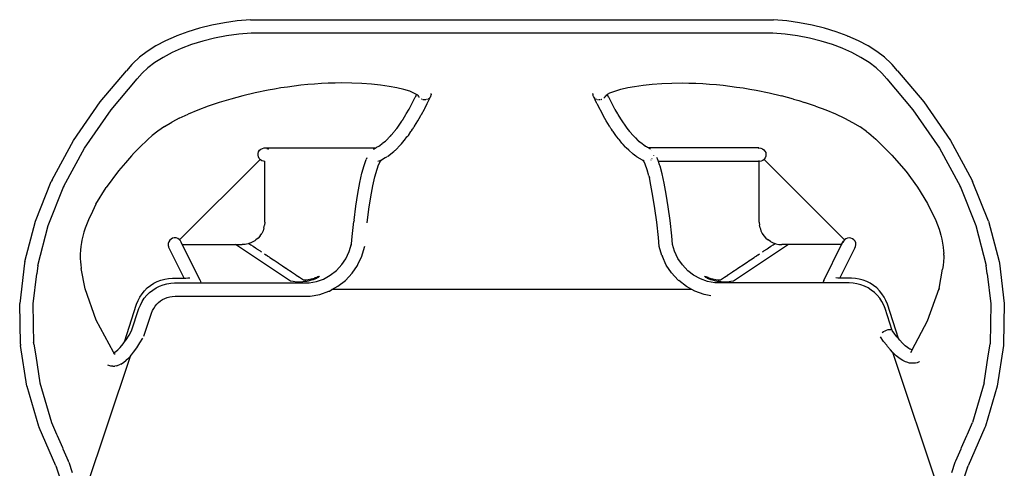
# Model space of a CAD drawing. Units: millimetres. Extents: x 203 to 2094, y -323 to 501.
# Drawn here: x 203 to 641, y 222 to 421 of the extents above; entities that cross this region are included whole.
import ezdxf

# ---------------------------------------------------------------- set-up
doc = ezdxf.new("R2010")
doc.units = ezdxf.units.MM
doc.layers.add('Edges', color=7, linetype='Continuous')

# ---------------------------------------------------------------- blocks, each defined once
blk = doc.blocks.new('Monoblock Chair pl')
at = {"layer": 'Edges'}
for p, q in [((299.72, 420.79), (293.99, 419.99)), ((305.6, 421.32), (299.72, 420.79)), ((305.6, 421.32), (538.25, 421.32)), ((544.13, 420.79), (538.25, 421.32)), ((549.86, 419.99), (544.13, 420.79)), ((282.94, 417.57), (277.74, 415.98)), ((288.38, 418.91), (282.94, 417.57)), ((293.99, 419.99), (288.38, 418.91)), ((555.48, 418.91), (549.86, 419.99)), ((560.91, 417.57), (555.48, 418.91)), ((566.11, 415.98), (560.91, 417.57)), ((267.81, 411.94), (263.53, 409.67)), ((272.47, 414.02), (267.81, 411.94)), ((272.81, 414.15), (272.47, 414.02)), ((277.74, 415.98), (272.81, 414.15)), ((284.36, 411.76), (279.39, 410.24)), ((289.54, 413.04), (284.36, 411.76)), ((294.9, 414.07), (289.54, 413.04)), ((300.38, 414.84), (294.9, 414.07)), ((305.85, 415.33), (300.38, 414.84)), ((538, 415.33), (305.85, 415.33)), ((543.48, 414.84), (538, 415.33)), ((548.95, 414.07), (543.48, 414.84)), ((554.31, 413.04), (548.95, 414.07)), ((559.5, 411.76), (554.31, 413.04)), ((564.46, 410.24), (559.5, 411.76)), ((571.04, 414.15), (566.11, 415.98)), ((571.04, 414.15), (571.39, 414.02)), ((576.04, 411.94), (571.39, 414.02)), ((580.32, 409.67), (576.04, 411.94)), ((263.53, 409.67), (259.66, 407.21)), ((274.68, 408.49), (270.68, 406.69)), ((279.39, 410.24), (274.68, 408.49)), ((568.86, 408.61), (564.46, 410.24)), ((569.18, 408.49), (568.86, 408.61)), ((573.17, 406.69), (569.18, 408.49)), ((584.2, 407.21), (580.32, 409.67)), ((256.23, 404.6), (253.28, 401.85)), ((259.66, 407.21), (256.23, 404.6)), ((266.68, 404.57), (263.06, 402.27)), ((270.68, 406.69), (266.68, 404.57)), ((577.17, 404.57), (573.17, 406.69)), ((580.79, 402.27), (577.17, 404.57)), ((587.62, 404.6), (584.2, 407.21)), ((590.57, 401.85), (587.62, 404.6)), ((252.86, 401.43), (250.44, 398.6)), ((253.28, 401.85), (252.86, 401.43)), ((259.86, 399.83), (257.41, 397.54)), ((263.06, 402.27), (259.86, 399.83)), ((583.99, 399.83), (580.79, 402.27)), ((586.44, 397.54), (583.99, 399.83)), ((590.57, 401.85), (590.99, 401.43)), ((593.41, 398.6), (590.99, 401.43)), ((238.76, 384.78), (250.44, 398.6)), ((243.6, 381.24), (255.22, 394.98)), ((257.41, 397.54), (255.22, 394.98)), ((257.41, 397.54), (257.11, 397.26)), ((588.63, 394.98), (586.44, 397.54)), ((586.74, 397.26), (586.44, 397.54)), ((588.63, 394.98), (600.25, 381.24)), ((593.41, 398.6), (605.09, 384.78)), ((313.38, 389.9), (307.67, 388.72)), ((316.25, 390.44), (313.38, 389.9)), ((319.15, 390.93), (316.25, 390.44)), ((322.09, 391.37), (319.15, 390.93)), ((325.05, 391.77), (322.09, 391.37)), ((328.04, 392.12), (325.05, 391.77)), ((331.05, 392.42), (328.04, 392.12)), ((334.07, 392.67), (331.05, 392.42)), ((337.12, 392.87), (334.07, 392.67)), ((340.17, 393.02), (337.12, 392.87)), ((343.24, 393.12), (340.17, 393.02)), ((346.28, 393.17), (343.24, 393.12)), ((350.74, 393.11), (346.28, 393.17)), ((355.13, 392.92), (350.74, 393.11)), ((359.39, 392.61), (355.13, 392.92)), ((363.45, 392.19), (359.39, 392.61)), ((367.24, 391.66), (363.45, 392.19)), ((370.71, 391.02), (367.24, 391.66)), ((373.8, 390.3), (370.71, 391.02)), ((376.47, 389.49), (373.8, 390.3)), ((467.7, 389.58), (470.35, 390.38)), ((470.35, 390.38), (473.41, 391.09)), ((473.41, 391.09), (476.4, 391.65)), ((476.4, 391.65), (480.23, 392.18)), ((480.23, 392.18), (484.33, 392.61)), ((484.33, 392.61), (488.63, 392.92)), ((488.63, 392.92), (493.07, 393.11)), ((493.07, 393.11), (497.56, 393.17)), ((497.56, 393.17), (500.63, 393.12)), ((500.63, 393.12), (503.71, 393.02)), ((503.71, 393.02), (506.77, 392.87)), ((506.77, 392.87), (509.83, 392.67)), ((509.83, 392.67), (512.87, 392.42)), ((512.87, 392.42), (515.89, 392.12)), ((515.89, 392.12), (518.88, 391.77)), ((518.88, 391.77), (521.86, 391.37)), ((521.86, 391.37), (524.8, 390.93)), ((524.8, 390.93), (527.72, 390.43)), ((527.72, 390.43), (530.58, 389.9)), ((530.58, 389.9), (536.29, 388.71)), ((296.79, 385.99), (291.65, 384.46)), ((302.14, 387.41), (296.79, 385.99)), ((307.67, 388.72), (302.14, 387.41)), ((378.03, 388.85), (376.47, 389.49)), ((377.52, 384.18), (378.89, 386.78)), ((379.5, 388.05), (378.03, 388.85)), ((378.89, 386.78), (378.91, 386.84)), ((378.91, 386.84), (379.07, 387.14)), ((379.07, 387.14), (379.5, 388.05)), ((379.69, 387.95), (379.5, 388.05)), ((380.03, 387.67), (379.69, 387.95)), ((380.06, 387.65), (380.03, 387.67)), ((380.1, 387.57), (380.06, 387.65)), ((380.16, 387.56), (380.1, 387.57)), ((380.16, 387.56), (380.26, 387.48)), ((380.26, 387.48), (380.26, 387.43)), ((380.31, 387.4), (380.26, 387.43)), ((380.38, 387.15), (380.31, 387.4)), ((380.39, 387.11), (380.38, 387.15)), ((380.59, 386.88), (380.43, 387.18)), ((380.69, 386.77), (380.59, 386.88)), ((381.79, 385.89), (381.63, 385.99)), ((382.03, 385.82), (381.79, 385.89)), ((382.53, 385.66), (382.32, 385.72)), ((382.98, 385.62), (382.53, 385.66)), ((383.31, 385.62), (382.98, 385.62)), ((383.55, 385.67), (383.31, 385.62)), ((384.07, 385.78), (383.9, 385.74)), ((384.27, 385.88), (384.07, 385.78)), ((384.35, 384.31), (385.6, 387.05)), ((384.76, 386.13), (384.6, 386.05)), ((384.92, 386.27), (384.76, 386.13)), ((385.33, 386.64), (385.19, 386.52)), ((385.45, 386.84), (385.33, 386.64)), ((385.63, 387.12), (385.6, 387.05)), ((385.73, 387.28), (385.63, 387.12)), ((385.81, 387.53), (385.73, 387.28)), ((385.81, 387.53), (385.91, 387.75)), ((385.91, 387.75), (385.93, 387.93)), ((385.96, 388.01), (385.93, 387.93)), ((385.96, 388.12), (386.02, 388.51)), ((385.96, 388.12), (385.96, 388.01)), ((386.02, 388.51), (386.01, 388.54)), ((457.86, 388.54), (457.86, 388.45)), ((457.86, 388.41), (457.86, 388.45)), ((457.86, 388.37), (457.86, 388.41)), ((457.86, 388.37), (457.87, 388.11)), ((457.87, 388.11), (457.95, 387.83)), ((457.98, 387.66), (457.95, 387.83)), ((458.04, 387.51), (457.98, 387.66)), ((458.04, 387.51), (458.08, 387.38)), ((458.19, 387.18), (458.08, 387.38)), ((458.29, 386.96), (458.19, 387.18)), ((458.4, 386.87), (458.29, 386.96)), ((459.5, 384.34), (458.29, 386.96)), ((458.43, 386.8), (458.4, 386.87)), ((458.78, 386.38), (458.64, 386.54)), ((458.94, 386.27), (458.78, 386.38)), ((459.41, 385.94), (459.24, 386.05)), ((459.59, 385.87), (459.41, 385.94)), ((460.13, 385.68), (459.94, 385.75)), ((460.34, 385.66), (460.13, 385.68)), ((460.91, 385.61), (460.67, 385.63)), ((461.14, 385.65), (460.91, 385.61)), ((461.68, 385.74), (461.43, 385.7)), ((461.89, 385.84), (461.68, 385.74)), ((463, 386.56), (462.8, 386.4)), ((463.46, 387.19), (463, 386.56)), ((463.25, 386.8), (463.27, 386.84)), ((463.27, 386.84), (463.46, 387.19)), ((463.32, 387.2), (463.53, 387.38)), ((463.53, 387.38), (463.46, 387.19)), ((463.53, 387.38), (463.61, 387.43)), ((463.61, 387.43), (463.66, 387.48)), ((463.66, 387.48), (464, 387.75)), ((463.83, 387.79), (464.36, 388.05)), ((464, 387.75), (464.36, 388.05)), ((464.36, 388.05), (464.46, 388.13)), ((464.77, 387.16), (464.36, 388.05)), ((464.46, 388.13), (465.52, 388.71)), ((464.92, 386.88), (464.77, 387.16)), ((464.95, 386.81), (464.92, 386.88)), ((466.16, 384.5), (464.95, 386.81)), ((465.52, 388.71), (467.7, 389.58)), ((536.29, 388.71), (541.86, 387.4)), ((547.23, 385.97), (541.86, 387.4)), ((547.23, 385.97), (549.46, 385.3)), ((226.83, 367.54), (238.76, 384.78)), ((231.76, 364.13), (243.6, 381.24)), ((282.13, 381.11), (277.8, 379.31)), ((286.76, 382.83), (282.13, 381.11)), ((291.65, 384.46), (286.76, 382.83)), ((374.91, 379.47), (376.13, 381.52)), ((376.13, 381.52), (377.52, 384.18)), ((382.79, 381.35), (381.57, 378.99)), ((382.96, 381.65), (382.79, 381.35)), ((384.06, 383.83), (382.96, 381.65)), ((384.06, 383.83), (384.09, 383.88)), ((384.09, 383.88), (384.11, 383.92)), ((384.11, 383.92), (384.18, 384.01)), ((384.18, 384.01), (384.35, 384.31)), ((459.65, 384.04), (459.5, 384.34)), ((459.67, 383.99), (459.65, 384.04)), ((459.67, 383.99), (462.45, 378.67)), ((466.33, 384.16), (466.16, 384.5)), ((467.55, 381.84), (466.33, 384.16)), ((467.72, 381.5), (467.55, 381.84)), ((467.75, 381.4), (467.72, 381.5)), ((467.78, 381.35), (467.75, 381.4)), ((468.94, 379.49), (467.78, 381.35)), ((549.46, 385.3), (552.02, 384.54)), ((556.89, 382.91), (552.02, 384.54)), ((556.89, 382.91), (561.49, 381.2)), ((561.49, 381.2), (565.8, 379.41)), ((600.25, 381.24), (612.09, 364.13)), ((605.09, 384.78), (617.02, 367.54)), ((272.45, 376.73), (270.62, 375.77)), ((273.78, 377.44), (272.45, 376.73)), ((273.78, 377.44), (277.8, 379.31)), ((372.82, 376.1), (373.35, 376.82)), ((373.35, 376.82), (373.41, 376.94)), ((373.41, 376.94), (373.44, 376.98)), ((373.44, 376.98), (373.52, 377.12)), ((373.52, 377.12), (374.74, 379.17)), ((374.74, 379.17), (374.91, 379.47)), ((380.01, 376.33), (381.25, 378.47)), ((381.25, 378.47), (381.29, 378.52)), ((381.29, 378.52), (381.32, 378.58)), ((381.32, 378.58), (381.4, 378.69)), ((381.49, 378.85), (381.53, 378.93)), ((381.53, 378.93), (381.57, 378.99)), ((462.61, 378.47), (462.45, 378.67)), ((462.63, 378.43), (462.61, 378.47)), ((463.85, 376.31), (462.63, 378.43)), ((469.11, 379.15), (468.94, 379.49)), ((470.33, 377.14), (469.11, 379.15)), ((470.51, 376.8), (470.33, 377.14)), ((473.13, 373.05), (470.33, 377.14)), ((565.8, 379.41), (569.8, 377.55)), ((569.8, 377.55), (573.47, 375.62)), ((267.32, 373.8), (264.4, 371.79)), ((267.32, 373.8), (270.62, 375.77)), ((369.56, 371.64), (370.62, 372.85)), ((370.62, 372.85), (370.65, 372.91)), ((370.65, 372.91), (370.68, 372.94)), ((370.68, 372.94), (370.72, 373.03)), ((372.82, 376.1), (370.72, 373.03)), ((377.21, 371.92), (377.66, 372.6)), ((377.66, 372.6), (377.91, 372.95)), ((377.91, 372.95), (378.17, 373.42)), ((378.17, 373.42), (378.2, 373.45)), ((378.2, 373.45), (378.37, 373.63)), ((378.2, 373.45), (378.21, 373.48)), ((378.21, 373.48), (378.37, 373.63)), ((378.47, 373.77), (378.37, 373.63)), ((378.47, 373.77), (378.52, 373.86)), ((378.52, 373.86), (378.61, 373.97)), ((378.61, 373.97), (380.01, 376.33)), ((465.25, 373.95), (463.85, 376.31)), ((465.47, 373.65), (465.25, 373.95)), ((465.57, 373.55), (465.47, 373.65)), ((465.59, 373.52), (465.57, 373.55)), ((465.62, 373.49), (465.59, 373.52)), ((465.95, 372.93), (465.62, 373.49)), ((466.17, 372.62), (465.95, 372.93)), ((466.65, 371.9), (466.17, 372.62)), ((474.3, 371.62), (473.13, 373.05)), ((573.47, 375.62), (576.78, 373.64)), ((579.71, 371.62), (576.78, 373.64)), ((259.85, 367.99), (256.26, 364.4)), ((261.84, 369.74), (259.85, 367.99)), ((264.4, 371.79), (261.84, 369.74)), ((365.93, 367.58), (366.76, 368.48)), ((366.76, 368.48), (367, 368.73)), ((367, 368.73), (368.16, 369.91)), ((367.92, 369.56), (368.16, 369.91)), ((368.16, 369.91), (368.2, 369.95)), ((368.2, 369.95), (369.32, 371.3)), ((369.32, 371.3), (369.56, 371.64)), ((374.16, 367.78), (375.15, 369.13)), ((375.15, 369.13), (375.17, 369.15)), ((375.17, 369.15), (375.19, 369.18)), ((375.19, 369.18), (375.33, 369.28)), ((375.33, 369.28), (375.37, 369.32)), ((375.37, 369.32), (375.4, 369.37)), ((375.4, 369.37), (375.56, 369.53)), ((375.56, 369.53), (375.76, 369.81)), ((375.76, 369.81), (375.81, 369.87)), ((375.81, 369.87), (376.97, 371.58)), ((376.97, 371.58), (377.21, 371.92)), ((466.87, 371.6), (466.65, 371.9)), ((468.05, 369.85), (466.87, 371.6)), ((468.27, 369.55), (468.05, 369.85)), ((468.38, 369.45), (468.27, 369.55)), ((468.41, 369.4), (468.38, 369.45)), ((468.44, 369.36), (468.41, 369.4)), ((469.45, 368.11), (468.44, 369.36)), ((469.68, 367.8), (469.45, 368.11)), ((474.53, 371.31), (474.3, 371.62)), ((475.64, 369.97), (474.53, 371.31)), ((475.7, 369.89), (475.64, 369.97)), ((475.7, 369.89), (475.93, 369.58)), ((476.84, 368.75), (475.7, 369.89)), ((476.84, 368.75), (477.95, 367.56)), ((579.71, 371.62), (580.47, 371)), ((580.47, 371), (581.75, 369.97)), ((581.75, 369.97), (583.73, 368.23)), ((583.73, 368.23), (590.92, 361.05)), ((217.29, 350.02), (226.83, 367.54)), ((222.56, 347.21), (231.76, 364.13)), ((256.26, 364.4), (253.14, 361.3)), ((309.64, 363.2), (310.22, 363.73)), ((310.22, 363.73), (310.92, 364.08)), ((310.92, 364.08), (311.69, 364.25)), ((311.69, 364.25), (361.21, 364.25)), ((312.85, 364.08), (313.21, 363.97)), ((313.21, 363.97), (313.58, 363.73)), ((360.3, 363.73), (360.58, 363.9)), ((360.56, 363.88), (360.58, 363.9)), ((360.58, 363.9), (360.63, 363.92)), ((360.63, 363.92), (361.21, 364.25)), ((361.21, 364.25), (361.7, 364.53)), ((361.7, 364.53), (362, 364.71)), ((362, 364.71), (362.41, 364.94)), ((362.41, 364.94), (362.7, 365.12)), ((362.7, 365.12), (363.11, 365.34)), ((363.11, 365.34), (363.16, 365.38)), ((363.16, 365.38), (363.19, 365.4)), ((363.19, 365.4), (364.19, 366.19)), ((364.19, 366.19), (364.52, 366.46)), ((364.52, 366.46), (365.59, 367.3)), ((365.35, 367.05), (365.59, 367.3)), ((365.59, 367.3), (365.62, 367.33)), ((365.93, 367.58), (365.62, 367.33)), ((369.93, 363.18), (371.11, 364.36)), ((371.11, 364.36), (371.34, 364.61)), ((371.34, 364.61), (372.36, 365.66)), ((372.36, 365.66), (372.38, 365.7)), ((372.38, 365.7), (372.48, 365.76)), ((372.48, 365.76), (372.51, 365.79)), ((372.51, 365.79), (372.75, 366.04)), ((372.75, 366.04), (373.92, 367.53)), ((373.92, 367.53), (374.16, 367.78)), ((470.86, 366.37), (469.68, 367.8)), ((471.09, 366.06), (470.86, 366.37)), ((471.29, 365.86), (471.09, 366.06)), ((471.35, 365.78), (471.29, 365.86)), ((471.4, 365.74), (471.35, 365.78)), ((472.49, 364.63), (471.4, 365.74)), ((472.76, 364.34), (472.49, 364.63)), ((473.9, 363.2), (472.76, 364.34)), ((478.22, 367.34), (477.95, 367.56)), ((478.24, 367.32), (478.22, 367.34)), ((479.36, 366.44), (478.24, 367.32)), ((478.51, 367.03), (478.24, 367.32)), ((479.65, 366.2), (479.36, 366.44)), ((480.68, 365.38), (479.65, 366.2)), ((480.76, 365.32), (480.68, 365.38)), ((481.13, 365.13), (480.76, 365.32)), ((480.96, 365.16), (480.76, 365.32)), ((480.96, 365.16), (481.07, 365.08)), ((481.07, 365.08), (481.1, 365.06)), ((481.47, 364.92), (481.1, 365.06)), ((481.47, 364.92), (481.13, 365.13)), ((481.83, 364.72), (481.47, 364.92)), ((482.17, 364.52), (481.83, 364.72)), ((482.65, 364.25), (482.17, 364.52)), ((531.79, 364.25), (482.65, 364.25)), ((483.24, 363.92), (482.65, 364.25)), ((483.59, 363.7), (483.24, 363.92)), ((483.61, 363.66), (483.59, 363.7)), ((531.41, 364.19), (531.79, 364.25)), ((531.79, 364.25), (532.57, 364.19)), ((532.57, 364.19), (533.31, 363.92)), ((533.31, 363.92), (533.95, 363.47)), ((612.09, 364.13), (621.3, 347.21)), ((617.02, 367.54), (626.56, 350.02)), ((252.66, 360.81), (249.98, 357.66)), ((253.05, 361.2), (252.66, 360.81)), ((253.14, 361.3), (253.05, 361.2)), ((308.94, 361.02), (308.98, 361.8)), ((309.1, 360.25), (308.94, 361.02)), ((308.98, 361.8), (309.22, 362.54)), ((309.46, 359.55), (309.1, 360.25)), ((309.22, 362.54), (309.64, 363.2)), ((309.82, 359.15), (309.46, 359.55)), ((357.41, 359.79), (357.11, 359.09)), ((365.54, 359.83), (363.83, 358.85)), ((366.09, 360.18), (365.54, 359.83)), ((366.24, 360.23), (366.09, 360.18)), ((366.54, 360.41), (369.36, 362.66)), ((369.39, 362.69), (369.36, 362.66)), ((369.39, 362.69), (369.7, 362.93)), ((369.93, 363.18), (369.7, 362.93)), ((474.17, 362.91), (473.9, 363.2)), ((474.17, 362.91), (475.58, 361.79)), ((475.88, 361.55), (475.58, 361.79)), ((477, 360.67), (475.88, 361.55)), ((477.29, 360.43), (477, 360.67)), ((477.57, 360.27), (477.29, 360.43)), ((477.63, 360.22), (477.57, 360.27)), ((480.03, 358.85), (477.63, 360.22)), ((484.15, 359.4), (484.14, 359.38)), ((484.17, 363.13), (484.15, 363.18)), ((484.2, 359.46), (484.15, 359.4)), ((484.26, 359.51), (484.2, 359.46)), ((484.81, 361), (484.81, 360.92)), ((486.6, 359.47), (486.29, 360.06)), ((487.05, 358.26), (486.6, 359.47)), ((533.95, 363.47), (534.46, 362.87)), ((534.14, 359.23), (534.04, 359.15)), ((534.59, 359.87), (534.14, 359.23)), ((534.46, 362.87), (534.79, 362.16)), ((534.86, 360.61), (534.59, 359.87)), ((534.79, 362.16), (534.92, 361.39)), ((534.92, 361.39), (534.86, 360.61)), ((590.92, 361.05), (597.25, 353.77)), ((249.98, 357.66), (246.82, 354.02)), ((274.03, 323.36), (309.82, 359.15)), ((309.98, 358.97), (309.82, 359.15)), ((310.64, 358.55), (309.98, 358.97)), ((311.38, 358.31), (310.64, 358.55)), ((311.93, 358.28), (311.38, 358.31)), ((311.93, 358.28), (311.93, 358.31)), ((311.93, 331.26), (311.93, 358.28)), ((355.16, 353), (356.13, 356.43)), ((356.13, 356.43), (357.11, 359.09)), ((360.95, 351.48), (361.9, 354.86)), ((361.9, 354.86), (362.57, 356.8)), ((362.45, 358.31), (362.25, 358.27)), ((362.5, 358.33), (362.45, 358.31)), ((362.57, 356.8), (363.45, 358.44)), ((362.78, 358.39), (362.81, 358.39)), ((362.87, 358.42), (362.81, 358.39)), ((363.01, 358.43), (362.87, 358.42)), ((363.19, 358.53), (363.01, 358.43)), ((363.08, 358.03), (363.45, 358.44)), ((363.23, 358.54), (363.19, 358.53)), ((363.29, 358.59), (363.23, 358.54)), ((363.29, 358.59), (363.42, 358.61)), ((363.46, 358.66), (363.42, 358.61)), ((363.45, 358.44), (363.83, 358.85)), ((363.83, 358.85), (363.46, 358.66)), ((480.47, 358.6), (480.03, 358.85)), ((480.41, 358.43), (480.03, 358.85)), ((480.4, 358.52), (480.32, 358.61)), ((480.4, 358.52), (480.41, 358.43)), ((480.41, 358.43), (480.53, 358.31)), ((480.68, 358.52), (480.47, 358.6)), ((481.12, 357.11), (480.53, 358.31)), ((482.09, 354.49), (481.12, 357.11)), ((483.67, 358.93), (483.72, 358.94)), ((483.72, 358.94), (483.73, 358.98)), ((483.73, 358.98), (483.78, 359)), ((487.05, 358.26), (486.99, 358.26)), ((487.59, 356.8), (487.05, 358.26)), ((531.93, 358.26), (487.05, 358.26)), ((487.79, 356.09), (487.59, 356.8)), ((488.75, 352.67), (487.79, 356.09)), ((531.93, 358.4), (531.93, 358.73)), ((531.93, 331.26), (531.93, 358.26)), ((532.06, 358.26), (531.93, 358.26)), ((532.83, 358.4), (532.06, 358.26)), ((533.54, 358.73), (532.83, 358.4)), ((534.04, 359.15), (533.54, 358.73)), ((569.81, 323.37), (534.04, 359.15)), ((246.82, 354.02), (241.37, 346.64)), ((354.23, 348.84), (355.16, 353)), ((360.03, 347.37), (360.95, 351.48)), ((482.84, 351.81), (482.09, 354.49)), ((482.84, 351.81), (483.03, 351.12)), ((483.76, 347.69), (483.03, 351.12)), ((489.68, 348.52), (488.75, 352.67)), ((597.25, 353.77), (602.36, 346.84)), ((209.87, 331.65), (216.98, 349.4)), ((215.56, 329.75), (222.56, 347.21)), ((217.29, 350.02), (216.98, 349.4)), ((222.56, 347.21), (222.3, 346.74)), ((236.8, 339.18), (241.37, 346.64)), ((353.33, 343.96), (354.23, 348.84)), ((359.14, 342.56), (360.03, 347.37)), ((484.65, 342.86), (483.76, 347.69)), ((490.58, 343.66), (489.68, 348.52)), ((602.36, 346.84), (602.7, 346.38)), ((602.36, 346.84), (606.85, 339.5)), ((621.55, 346.74), (621.3, 347.21)), ((621.3, 347.21), (628.29, 329.75)), ((626.56, 350.02), (626.87, 349.4)), ((633.98, 331.65), (626.87, 349.4)), ((352.48, 338.4), (353.33, 343.96)), ((358.3, 337.07), (359.14, 342.56)), ((485.5, 337.36), (484.65, 342.86)), ((491.43, 338.12), (490.58, 343.66)), ((236.8, 339.18), (235.3, 336.05)), ((351.67, 332.2), (352.48, 338.4)), ((486.3, 331.21), (485.5, 337.36)), ((492.24, 331.93), (491.43, 338.12)), ((606.85, 339.5), (610.52, 331.97)), ((235.3, 336.05), (233.47, 332.29)), ((357.5, 330.94), (358.3, 337.07)), ((205.21, 313.74), (209.87, 331.65)), ((210.94, 311.99), (215.56, 329.75)), ((233.47, 332.29), (232.09, 328.51)), ((311.59, 328.67), (311.16, 327.43)), ((311.59, 328.67), (311.84, 329.95)), ((311.93, 331.26), (311.84, 329.95)), ((350.85, 324.83), (351.6, 331.6)), ((351.67, 332.2), (351.6, 331.6)), ((487.05, 324.46), (486.3, 331.21)), ((492.99, 325.12), (492.24, 331.93)), ((531.93, 331.26), (532.01, 329.95)), ((532.27, 328.67), (532.01, 329.95)), ((532.27, 328.67), (532.69, 327.43)), ((610.52, 331.97), (611.9, 328.19)), ((628.29, 329.75), (632.91, 311.99)), ((633.98, 331.65), (638.64, 313.74)), ((230.99, 325.02), (230.57, 323.27)), ((231.5, 326.76), (230.99, 325.02)), ((232.09, 328.51), (231.5, 326.76)), ((271.68, 324.25), (270.92, 324.08)), ((272.46, 324.21), (271.68, 324.25)), ((273.21, 323.97), (272.46, 324.21)), ((309, 324.19), (308.01, 323.32)), ((309.86, 325.17), (309, 324.19)), ((309.86, 325.17), (310.59, 326.26)), ((311.16, 327.43), (310.59, 326.26)), ((350.54, 321.54), (350.85, 324.83)), ((487.43, 320.39), (487.05, 324.46)), ((493.35, 321.35), (492.99, 325.12)), ((532.69, 327.43), (533.27, 326.26)), ((533.27, 326.26), (533.99, 325.17)), ((533.99, 325.17), (534.85, 324.19)), ((534.85, 324.19), (535.84, 323.32)), ((571.18, 324.16), (570.46, 323.87)), ((571.96, 324.26), (571.18, 324.16)), ((572.74, 324.14), (571.96, 324.26)), ((611.9, 328.19), (612.25, 327.13)), ((612.25, 327.13), (612.76, 325.39)), ((612.76, 325.39), (613.18, 323.64)), ((230.12, 320.48), (229.94, 318.72)), ((230.37, 322.23), (230.12, 320.48)), ((230.57, 323.27), (230.37, 322.23)), ((268.97, 321.79), (268.94, 321.01)), ((268.94, 321.01), (269.1, 320.25)), ((269.21, 322.54), (268.97, 321.79)), ((276.05, 306.35), (269.1, 320.25)), ((269.64, 323.2), (269.21, 322.54)), ((270.22, 323.72), (269.64, 323.2)), ((270.92, 324.08), (270.22, 323.72)), ((273.87, 323.54), (273.21, 323.97)), ((274.03, 323.36), (273.87, 323.54)), ((274.39, 322.96), (274.03, 323.36)), ((274.75, 322.27), (274.39, 322.96)), ((275.25, 321.26), (274.75, 322.27)), ((275.25, 321.26), (298.93, 321.26)), ((283.13, 305.49), (275.25, 321.26)), ((298.93, 321.26), (301.93, 321.26)), ((323.34, 304.98), (298.93, 321.26)), ((303.23, 321.34), (301.93, 321.26)), ((303.87, 321.47), (303.23, 321.34)), ((304.51, 321.6), (303.87, 321.47)), ((304.87, 321.72), (304.51, 321.6)), ((304.52, 321.67), (304.51, 321.6)), ((304.86, 321.77), (304.87, 321.72)), ((304.87, 321.72), (304.91, 321.73)), ((305.69, 322), (304.91, 321.73)), ((304.91, 321.73), (305.8, 321.13)), ((305.69, 322), (305.77, 322.02)), ((306.93, 322.6), (305.77, 322.02)), ((305.8, 321.13), (306.73, 320.52)), ((306.73, 320.52), (307.84, 319.78)), ((307.47, 322.96), (306.93, 322.6)), ((308.01, 323.32), (307.47, 322.96)), ((307.84, 319.78), (308.33, 319.46)), ((349.5, 318.16), (350.54, 321.54)), ((350.49, 321.07), (350.54, 321.54)), ((355.15, 316.18), (356.36, 320.15)), ((356.36, 320.15), (356.41, 320.56)), ((488.65, 316.41), (487.43, 320.39)), ((494.28, 318.31), (493.35, 321.35)), ((544.93, 321.26), (520.51, 304.98)), ((535.45, 319.41), (536.01, 319.78)), ((536.93, 322.6), (535.84, 323.32)), ((536.01, 319.78), (537.12, 320.52)), ((536.93, 322.6), (538.08, 322.02)), ((537.12, 320.52), (538.05, 321.13)), ((538.05, 321.13), (538.94, 321.73)), ((538.08, 322.02), (538.16, 322)), ((538.16, 322), (538.94, 321.73)), ((538.94, 321.73), (538.99, 321.72)), ((538.99, 321.72), (538.99, 321.77)), ((538.99, 321.72), (539.34, 321.6)), ((539.34, 321.66), (539.34, 321.6)), ((539.34, 321.6), (540.62, 321.34)), ((540.62, 321.34), (541.93, 321.26)), ((544.93, 321.26), (541.93, 321.26)), ((568.58, 321.26), (544.93, 321.26)), ((560.61, 305.31), (568.58, 321.26)), ((568.58, 321.26), (569.35, 322.79)), ((568.76, 321.26), (568.58, 321.26)), ((569.35, 322.79), (569.04, 322.07)), ((569.81, 323.37), (569.35, 322.79)), ((569.83, 323.4), (569.81, 323.37)), ((570.46, 323.87), (569.83, 323.4)), ((573.46, 323.84), (572.74, 324.14)), ((574.07, 323.35), (573.46, 323.84)), ((574.54, 322.72), (574.07, 323.35)), ((574.51, 319.73), (574.81, 320.45)), ((574.83, 322), (574.54, 322.72)), ((574.81, 320.45), (574.93, 321.22)), ((574.93, 321.22), (574.83, 322)), ((613.18, 323.64), (613.52, 321.89)), ((613.52, 321.89), (613.78, 320.13)), ((613.78, 320.13), (613.95, 318.37)), ((229.86, 316.95), (229.85, 315.19)), ((229.94, 318.72), (229.86, 316.95)), ((308.33, 319.46), (308.61, 319.28)), ((308.61, 319.28), (309.87, 318.44)), ((309.87, 318.44), (310.15, 318.25)), ((310.15, 318.25), (310.48, 318.03)), ((311.86, 317.11), (312.36, 316.73)), ((312.36, 316.73), (312.51, 316.65)), ((312.51, 316.65), (312.96, 316.38)), ((312.96, 316.38), (313.05, 316.28)), ((313.05, 316.28), (313.87, 315.77)), ((313.87, 315.77), (314.23, 315.53)), ((314.23, 315.53), (315.85, 314.45)), ((348.02, 314.91), (349.5, 318.16)), ((353.41, 312.36), (355.15, 316.18)), ((488.65, 316.41), (488.81, 315.94)), ((490.54, 312.14), (488.81, 315.94)), ((495.73, 315.12), (494.28, 318.31)), ((494.4, 317.93), (494.28, 318.31)), ((528, 314.45), (529.62, 315.53)), ((529.62, 315.53), (529.98, 315.77)), ((529.98, 315.77), (530.81, 316.28)), ((530.81, 316.28), (530.89, 316.38)), ((530.89, 316.38), (531.34, 316.65)), ((531.34, 316.65), (531.49, 316.73)), ((531.49, 316.73), (531.98, 317.1)), ((533.37, 318.03), (533.63, 318.2)), ((533.63, 318.2), (533.98, 318.44)), ((533.98, 318.44), (535.24, 319.28)), ((535.24, 319.28), (535.45, 319.41)), ((567.82, 306.35), (574.51, 319.73)), ((574.36, 319.55), (574.51, 319.73)), ((614, 315.57), (613.92, 313.8)), ((613.95, 318.37), (614, 317.33)), ((614.04, 316.61), (614, 317.33)), ((614.04, 316.61), (614, 315.57)), ((205.09, 313.05), (202.91, 295.05)), ((205.21, 313.74), (205.09, 313.05)), ((210.94, 311.99), (210.53, 308.24)), ((229.85, 315.19), (229.93, 313.42)), ((229.93, 313.42), (230.04, 312.38)), ((230.04, 312.38), (230.29, 310.61)), ((315.85, 314.45), (316.11, 314.28)), ((316.11, 314.28), (317.83, 313.13)), ((317.83, 313.13), (317.98, 313.03)), ((317.98, 313.03), (319.79, 311.82)), ((319.79, 311.82), (319.83, 311.79)), ((319.83, 311.79), (319.86, 311.77)), ((319.86, 311.77), (321.33, 310.79)), ((343.82, 309.73), (346.21, 312.34)), ((346.21, 312.34), (348.02, 314.91)), ((350.79, 308.5), (353.19, 311.98)), ((353.19, 311.98), (353.41, 312.36)), ((492.95, 308.64), (490.54, 312.14)), ((497.75, 312.19), (495.73, 315.12)), ((500.13, 309.6), (497.75, 312.19)), ((522.47, 310.76), (523.56, 311.48)), ((523.56, 311.48), (523.99, 311.77)), ((523.99, 311.77), (524.02, 311.79)), ((524.02, 311.79), (524.06, 311.82)), ((524.06, 311.82), (524.78, 312.3)), ((524.78, 312.3), (525.87, 313.03)), ((525.87, 313.03), (526.03, 313.13)), ((526.03, 313.13), (527.74, 314.28)), ((527.74, 314.28), (528, 314.45)), ((613.76, 312.03), (613.51, 310.26)), ((613.92, 313.8), (613.76, 312.03)), ((633.32, 308.24), (632.91, 311.99)), ((638.64, 313.74), (638.76, 313.05)), ((638.76, 313.05), (640.95, 295.05)), ((208.9, 294.84), (210.53, 308.24)), ((232, 301.54), (230.29, 310.61)), ((321.33, 310.79), (321.39, 310.76)), ((321.39, 310.76), (321.59, 310.63)), ((321.59, 310.63), (321.74, 310.55)), ((321.75, 310.52), (323.61, 309.28)), ((323.61, 309.28), (323.69, 309.23)), ((323.69, 309.23), (323.77, 309.17)), ((323.77, 309.17), (325.63, 307.94)), ((325.93, 307.73), (325.63, 307.94)), ((325.93, 307.73), (325.96, 307.71)), ((325.96, 307.71), (327.36, 306.78)), ((327.56, 306.67), (327.36, 306.78)), ((327.56, 306.67), (327.77, 306.54)), ((334.4, 306.54), (335.34, 306.92)), ((335.69, 306.69), (335.3, 306.45)), ((335.34, 306.92), (335.45, 306.95)), ((335.86, 307.09), (335.45, 306.95)), ((336.15, 307.02), (335.69, 306.69)), ((335.86, 307.09), (335.98, 307.13)), ((335.98, 307.13), (336.25, 307.17)), ((336.25, 307.17), (336.15, 307.02)), ((338.04, 305.93), (341.04, 307.61)), ((341.04, 307.61), (343.82, 309.73)), ((347.9, 305.35), (350.79, 308.5)), ((495.86, 305.48), (492.95, 308.64)), ((502.69, 307.7), (500.13, 309.6)), ((505.72, 306), (502.69, 307.7)), ((507.7, 307.02), (507.6, 307.17)), ((507.6, 307.17), (507.87, 307.13)), ((508.16, 306.69), (507.7, 307.02)), ((507.87, 307.13), (507.99, 307.09)), ((507.99, 307.09), (508.4, 306.95)), ((508.55, 306.45), (508.16, 306.69)), ((508.4, 306.95), (508.51, 306.92)), ((509.45, 306.54), (508.51, 306.92)), ((516.08, 306.53), (516.29, 306.67)), ((516.29, 306.67), (516.48, 306.78)), ((516.48, 306.78), (517.89, 307.71)), ((517.89, 307.71), (517.93, 307.74)), ((517.93, 307.74), (518, 307.79)), ((518, 307.79), (518.22, 307.94)), ((518.22, 307.94), (520.08, 309.17)), ((520.08, 309.17), (520.16, 309.23)), ((520.24, 309.28), (522.1, 310.52)), ((522.1, 310.54), (522.47, 310.76)), ((611.9, 301.71), (613.51, 310.26)), ((633.32, 308.24), (634.95, 294.84)), ((259.68, 302), (261.05, 303.1)), ((261.05, 303.1), (262.52, 304.05)), ((262.52, 304.05), (264.09, 304.84)), ((263.55, 302), (265.11, 302.8)), ((264.09, 304.84), (265.73, 305.47)), ((265.11, 302.8), (266.75, 303.42)), ((265.73, 305.47), (267.43, 305.92)), ((266.75, 303.42), (268.44, 303.87)), ((267.43, 305.92), (269.16, 306.19)), ((268.44, 303.87), (270.17, 304.14)), ((269.16, 306.19), (270.83, 306.28)), ((270.17, 304.14), (271.85, 304.23)), ((270.83, 306.28), (272.18, 306.28)), ((271.85, 304.23), (277.11, 304.22)), ((272.18, 306.28), (273.43, 306.29)), ((273.43, 306.29), (274.63, 306.31)), ((274.63, 306.31), (275.77, 306.34)), ((275.77, 306.34), (276.05, 306.35)), ((276.05, 306.35), (276.82, 306.38)), ((276.82, 306.38), (277.76, 306.42)), ((277.11, 304.22), (283.61, 304.23)), ((277.76, 306.42), (278.58, 306.47)), ((283.49, 304.79), (283.13, 305.49)), ((283.61, 304.23), (283.49, 304.79)), ((283.61, 304.23), (327.46, 304.23)), ((324.56, 304.78), (323.34, 304.98)), ((326.13, 304.6), (324.56, 304.78)), ((327.04, 304.52), (326.13, 304.6)), ((328.05, 304.6), (327.04, 304.52)), ((327.46, 304.23), (331.65, 304.23)), ((327.77, 306.54), (329.19, 305.6)), ((328.13, 304.6), (328.05, 304.6)), ((328.92, 304.69), (328.13, 304.6)), ((329.8, 304.78), (328.92, 304.69)), ((329.19, 305.6), (329.64, 305.59)), ((329.64, 305.59), (329.71, 305.58)), ((329.71, 305.58), (329.84, 305.58)), ((330.51, 304.86), (329.8, 304.78)), ((329.84, 305.58), (330.09, 305.61)), ((330.09, 305.61), (330.26, 305.64)), ((330.26, 305.64), (331.29, 305.8)), ((330.92, 304.92), (330.51, 304.86)), ((331.22, 305), (330.92, 304.92)), ((332.13, 305.26), (331.22, 305)), ((331.29, 305.8), (332.55, 306.05)), ((331.65, 304.23), (334.97, 304.88)), ((333.41, 305.62), (332.13, 305.26)), ((332.55, 306.05), (332.7, 306.08)), ((332.78, 306.1), (333.86, 306.34)), ((334.49, 305.98), (333.41, 305.62)), ((334.4, 306.54), (333.86, 306.34)), ((334.9, 306.21), (334.49, 305.98)), ((335.3, 306.45), (334.9, 306.21)), ((334.97, 304.88), (338.04, 305.93)), ((341.84, 301.26), (344.47, 302.73)), ((344.47, 302.73), (347.9, 305.35)), ((495.86, 305.48), (496.1, 305.25)), ((499.5, 302.65), (496.1, 305.25)), ((501.98, 301.26), (499.5, 302.65)), ((508.94, 304.87), (505.72, 306)), ((508.95, 306.21), (508.55, 306.45)), ((512.22, 304.23), (508.94, 304.87)), ((509.37, 305.98), (508.95, 306.21)), ((510.44, 305.62), (509.37, 305.98)), ((509.45, 306.54), (509.99, 306.34)), ((509.99, 306.34), (511.07, 306.1)), ((511.73, 305.26), (510.44, 305.62)), ((511.15, 306.08), (511.3, 306.05)), ((511.3, 306.05), (512.56, 305.8)), ((512.63, 305), (511.73, 305.26)), ((516.39, 304.23), (512.22, 304.23)), ((512.56, 305.8), (513.59, 305.64)), ((512.93, 304.92), (512.63, 305)), ((513.34, 304.86), (512.93, 304.92)), ((514.05, 304.78), (513.34, 304.86)), ((513.59, 305.64), (513.76, 305.61)), ((513.76, 305.61), (514.02, 305.58)), ((514.02, 305.58), (514.14, 305.58)), ((514.93, 304.69), (514.05, 304.78)), ((514.14, 305.58), (514.21, 305.59)), ((514.21, 305.59), (514.66, 305.6)), ((514.66, 305.6), (516.08, 306.53)), ((515.73, 304.6), (514.93, 304.69)), ((515.8, 304.6), (515.73, 304.6)), ((516.81, 304.52), (515.8, 304.6)), ((560.25, 304.23), (516.39, 304.23)), ((517.72, 304.6), (516.81, 304.52)), ((519.29, 304.78), (517.72, 304.6)), ((520.51, 304.98), (519.29, 304.78)), ((560.3, 304.59), (560.25, 304.23)), ((572, 304.23), (560.25, 304.23)), ((560.61, 305.31), (560.3, 304.59)), ((566.91, 306.38), (565.94, 306.42)), ((567.82, 306.35), (566.91, 306.38)), ((567.98, 306.34), (567.82, 306.35)), ((569.14, 306.31), (567.98, 306.34)), ((570.37, 306.29), (569.14, 306.31)), ((571.64, 306.28), (570.37, 306.29)), ((573.02, 306.28), (571.64, 306.28)), ((573.68, 304.15), (572, 304.23)), ((574.69, 306.19), (573.02, 306.28)), ((575.41, 303.87), (573.68, 304.15)), ((576.42, 305.92), (574.69, 306.19)), ((577.1, 303.42), (575.41, 303.87)), ((578.12, 305.46), (576.42, 305.92)), ((578.74, 302.8), (577.1, 303.42)), ((579.76, 304.84), (578.12, 305.46)), ((580.31, 302.01), (578.74, 302.8)), ((581.33, 304.05), (579.76, 304.84)), ((582.8, 303.09), (581.33, 304.05)), ((584.17, 302), (582.8, 303.09)), ((236.99, 287.63), (232, 301.54)), ((255.54, 296.38), (256.35, 297.93)), ((256.35, 297.93), (257.32, 299.4)), ((257.32, 299.4), (258.43, 300.76)), ((258.35, 297.37), (259.46, 298.72)), ((258.43, 300.76), (259.68, 302)), ((259.46, 298.72), (260.7, 299.96)), ((260.7, 299.96), (262.07, 301.05)), ((262.07, 301.05), (263.55, 302)), ((268.58, 297.75), (269.67, 298.04)), ((269.67, 298.04), (270.79, 298.22)), ((270.79, 298.22), (272, 298.28)), ((272, 298.28), (332.2, 298.28)), ((332.2, 298.28), (336.44, 299.11)), ((336.44, 299.11), (340.49, 300.52)), ((340.49, 300.52), (340.68, 300.6)), ((340.68, 300.6), (341.8, 301.26)), ((341.84, 301.26), (341.8, 301.26)), ((501.98, 301.26), (341.84, 301.26)), ((503.26, 300.53), (501.98, 301.26)), ((507.35, 299.11), (503.26, 300.53)), ((510.36, 298.53), (507.35, 299.11)), ((581.78, 301.06), (580.31, 302.01)), ((583.15, 299.96), (581.78, 301.06)), ((584.4, 298.72), (583.15, 299.96)), ((585.42, 300.76), (584.17, 302)), ((585.51, 297.37), (584.4, 298.72)), ((586.53, 299.4), (585.42, 300.76)), ((587.5, 297.93), (586.53, 299.4)), ((588.31, 296.38), (587.5, 297.93)), ((606.76, 287.4), (611.9, 301.71)), ((611.9, 301.71), (611.8, 301.19)), ((203.2, 277.02), (202.91, 295.05)), ((209.19, 277.17), (208.9, 294.84)), ((249.56, 278.03), (254.93, 294.8)), ((254.93, 294.8), (255.54, 296.38)), ((255.97, 292.78), (256.58, 294.34)), ((256.58, 294.34), (257.38, 295.9)), ((257.38, 295.9), (258.35, 297.37)), ((262.52, 292.89), (263.15, 293.84)), ((263.15, 293.84), (263.87, 294.71)), ((263.87, 294.71), (264.67, 295.51)), ((264.67, 295.51), (265.55, 296.22)), ((265.55, 296.22), (266.51, 296.84)), ((266.51, 296.84), (267.52, 297.35)), ((267.52, 297.35), (268.58, 297.75)), ((586.47, 295.9), (585.51, 297.37)), ((587.28, 294.35), (586.47, 295.9)), ((587.89, 292.79), (587.28, 294.35)), ((588.92, 294.8), (588.31, 296.38)), ((593.84, 279.42), (588.92, 294.8)), ((634.95, 294.84), (634.66, 277.17)), ((640.95, 295.05), (640.65, 277.02)), ((252.67, 282.89), (255.97, 292.78)), ((258.17, 280.57), (261.56, 290.76)), ((261.56, 290.76), (262, 291.88)), ((262, 291.88), (262.52, 292.89)), ((591.13, 283.05), (587.89, 292.79)), ((236.99, 287.63), (237.2, 287.04)), ((244.58, 273.35), (236.99, 287.63)), ((599.89, 274.46), (606.76, 287.4)), ((250.23, 278.95), (251.58, 281.04)), ((251.58, 281.04), (252.67, 282.89)), ((258.17, 280.57), (258.13, 280.51)), ((586.61, 282.09), (587.2, 282.53)), ((587.2, 282.53), (587.88, 282.92)), ((587.88, 282.92), (588.59, 283.23)), ((588.59, 283.23), (589.3, 283.43)), ((589.3, 283.43), (589.95, 283.52)), ((589.95, 283.52), (590.49, 283.48)), ((592.3, 281.39), (591.13, 283.05)), ((593.2, 280.19), (592.3, 281.39)), ((203.2, 277.02), (203.28, 276.32)), ((206.06, 258.34), (203.28, 276.32)), ((209.19, 277.17), (209.12, 277.66)), ((209.2, 276.97), (209.19, 277.17)), ((209.2, 276.97), (210.03, 271.73)), ((247.62, 275.55), (248.9, 277.12)), ((248.9, 277.12), (249.56, 278.03)), ((249.56, 278.03), (250.23, 278.95)), ((254.96, 275.32), (256.41, 277.56)), ((256.41, 277.56), (257.67, 279.7)), ((587.27, 278.21), (585.84, 280.24)), ((588.61, 276.46), (587.27, 278.21)), ((589, 275.97), (588.61, 276.46)), ((590.32, 274.39), (589, 275.97)), ((593.2, 280.19), (593.84, 279.42)), ((594.45, 278.69), (593.84, 279.42)), ((595.67, 277.39), (594.45, 278.69)), ((596.85, 276.28), (595.67, 277.39)), ((597.91, 275.42), (596.85, 276.28)), ((633.82, 271.73), (634.65, 276.97)), ((634.65, 276.97), (634.66, 277.17)), ((640.57, 276.32), (637.79, 258.34)), ((640.65, 277.02), (640.57, 276.32)), ((210.03, 271.73), (211.87, 259.83)), ((244.58, 273.35), (244.7, 273.17)), ((244.7, 273.17), (244.89, 273.25)), ((244.7, 273.17), (244.72, 273.14)), ((244.72, 273.14), (244.78, 273.15)), ((244.8, 273.02), (244.72, 273.14)), ((244.78, 273.15), (244.89, 273.25)), ((244.78, 273.15), (245.06, 273.16)), ((244.8, 273.02), (244.92, 273.03)), ((244.8, 273.02), (245.42, 272.53)), ((244.8, 273.02), (245.18, 272.48)), ((244.89, 273.25), (245.74, 273.76)), ((244.89, 273.25), (245.31, 273.4)), ((245.74, 273.76), (246.51, 274.41)), ((246.51, 274.41), (247.62, 275.55)), ((246.51, 274.41), (246.89, 274.73)), ((252.13, 271.87), (252.02, 271.53)), ((252.02, 271.53), (252.16, 271.68)), ((252.16, 271.68), (253.54, 273.36)), ((253.54, 273.36), (254.96, 275.32)), ((591.19, 273.46), (590.32, 274.39)), ((591.62, 273), (591.19, 273.46)), ((591.19, 273.46), (611.93, 211.26)), ((592.87, 271.82), (591.62, 273)), ((594.08, 270.85), (592.87, 271.82)), ((597.91, 275.42), (597.39, 275.76)), ((598.47, 275.05), (597.91, 275.42)), ((599.44, 274.58), (598.47, 275.05)), ((599.44, 274.58), (598.79, 274.78)), ((599.89, 274.46), (599.16, 273.09)), ((599.75, 274.48), (599.44, 274.58)), ((599.89, 274.46), (599.75, 274.48)), ((631.98, 259.83), (633.82, 271.73)), ((252.02, 271.53), (231.93, 211.26)), ((242.59, 267.47), (242.15, 267.65)), ((243.52, 267.19), (242.59, 267.47)), ((246.04, 267.3), (245.3, 267.17)), ((246.04, 267.3), (247.17, 267.71)), ((247.83, 268.02), (247.17, 267.71)), ((247.83, 268.02), (249.04, 268.77)), ((249.04, 268.77), (250.32, 269.85)), ((250.83, 270.3), (250.32, 269.85)), ((250.83, 270.3), (252.02, 271.53)), ((594.67, 270.45), (594.08, 270.85)), ((595.84, 269.68), (594.67, 270.45)), ((596.95, 269.13), (595.84, 269.68)), ((597.65, 268.9), (596.95, 269.13)), ((598.71, 268.57), (597.65, 268.9)), ((599.71, 268.47), (598.71, 268.57)), ((600.46, 268.44), (599.71, 268.47)), ((601.39, 268.56), (600.46, 268.44)), ((602.12, 268.73), (601.39, 268.56)), ((603.05, 269.11), (602.12, 268.73)), ((603.25, 269.22), (603.05, 269.11)), ((244.27, 267.11), (243.52, 267.19)), ((244.27, 267.11), (245.3, 267.17)), ((211.87, 259.83), (217.07, 242.12)), ((631.98, 259.83), (626.78, 242.12)), ((206.06, 258.34), (211.3, 240.46)), ((637.79, 258.34), (632.55, 240.46)), ((217.07, 242.12), (219.34, 236.9)), ((624.52, 236.9), (626.78, 242.12)), ((211.3, 240.46), (211.58, 239.82)), ((218.98, 222.79), (211.58, 239.82)), ((219.34, 236.9), (219.61, 236.27)), ((624.24, 236.27), (624.52, 236.9)), ((632.27, 239.82), (624.87, 222.79)), ((632.55, 240.46), (632.27, 239.82)), ((219.61, 236.27), (221.89, 231.03)), ((621.96, 231.03), (624.24, 236.27)), ((221.89, 231.03), (222.16, 230.39)), ((222.16, 230.39), (224.47, 225.09)), ((619.38, 225.09), (621.69, 230.39)), ((621.69, 230.39), (621.96, 231.03)), ((224.72, 224.5), (224.47, 225.09)), ((224.72, 224.5), (226.25, 219.91)), ((617.6, 219.91), (619.13, 224.5)), ((619.13, 224.5), (619.38, 225.09)), ((218.98, 222.79), (220.47, 218.32)), ((218.98, 222.79), (219.23, 222.22)), ((623.38, 218.32), (624.87, 222.79)), ((624.62, 222.22), (624.87, 222.79))]:
    blk.add_line(p, q, dxfattribs=at)

msp = doc.modelspace()

# ---------------------------------------------------------------- block references
msp.add_blockref('Monoblock Chair pl', (0, 0))

doc.saveas('drawing.dxf')
